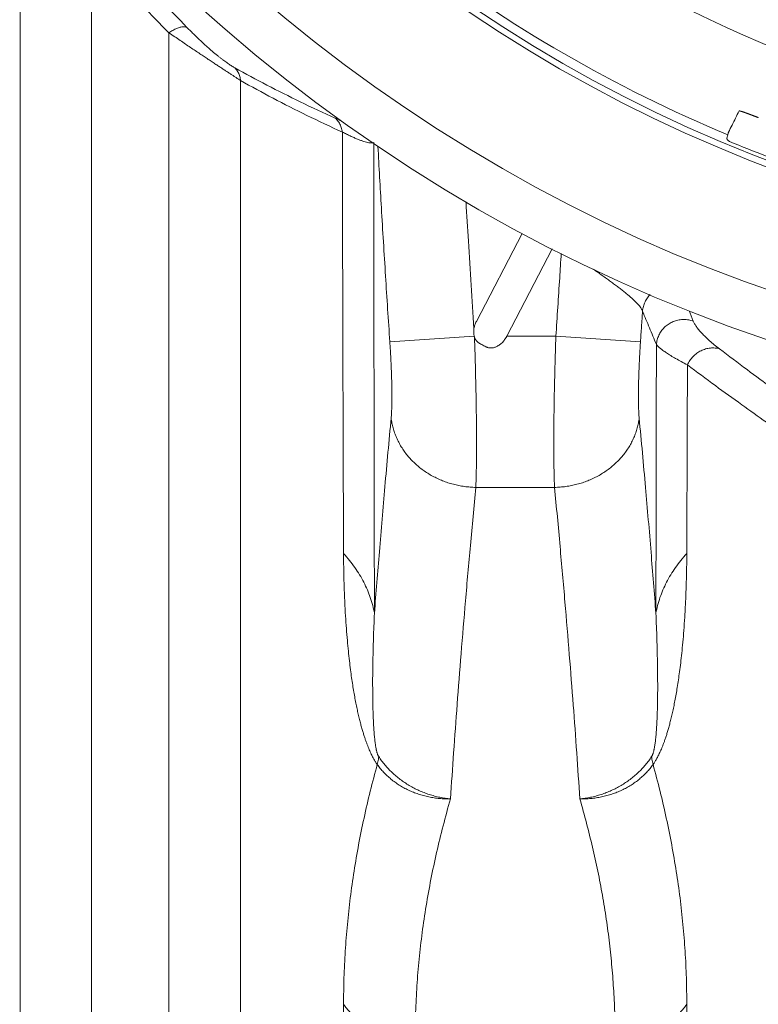
# Model space of a CAD drawing. Units: millimetres. Extents: x 10 to 4674, y 40 to 5366.
# Drawn here: x 947 to 1164, y 998 to 1287 of the extents above; entities that cross this region are included whole.
import ezdxf

# ---------------------------------------------------------------- set-up
doc = ezdxf.new("R2010")
doc.units = ezdxf.units.MM
doc.header["$PDSIZE"] = -1
doc.layers.add('Tank', color=7, linetype='Continuous', lineweight=30)
doc.styles.get("Standard").update_dxf_attribs({"font": 'arial.ttf'})
doc.dimstyles.get("Standard").update_dxf_attribs({"dimtxt": 3.5, "dimasz": 3.5, "dimexe": 0.18, "dimexo": 0.0625, "dimgap": 0.09, "dimtad": 1, "dimdec": 3, "dimdsep": 46, "dimtxsty": 'Standard', "dimcen": 0.09, "dimclrt": 5, "dimadec": 0, "dimazin": 0, "dimtol": 1, "dimtp": 0.001, "dimtm": 0.001, "dimtfac": 1, "dimtdec": 3, "dimtofl": 0, "dimtmove": 0, "dimatfit": 3, "dimfxl": 1, "dimtolj": 1, "dimarcsym": 0})

# ---------------------------------------------------------------- blocks, each defined once
blk = doc.blocks.new('*D17')
at = {"layer": 'Defpoints', "color": 0, "lineweight": 9, "transparency": 16777216}
for p in [(261.62, 1643.4), (2376.29, 1643.4), (2376.29, 662.49)]:
    blk.add_point(p, dxfattribs=at)
at = {"layer": 'Tank', "color": 0, "lineweight": -2, "transparency": 16777216}
for p, q in [((261.62, 1638.4), (261.62, 657.49)), ((2376.29, 1638.4), (2376.29, 657.49)), ((321.62, 662.49), (2316.29, 662.49))]:
    blk.add_line(p, q, dxfattribs=at)
at = {"layer": 'Tank', "color": 0, "lineweight": 9, "transparency": 16777216}
for points in [[(321.62, 672.49), (321.62, 652.49), (261.62, 662.49)], [(2316.29, 672.49), (2316.29, 652.49), (2376.29, 662.49)]]:
    blk.add_solid(points, dxfattribs=at)
at = {"layer": 'Tank', "color": 0, "lineweight": 9, "transparency": 16777216, "insert": (1318.96, 713.23), "char_height": 70, "attachment_point": 5}
blk.add_mtext('\\A1;2115', dxfattribs=at)

msp = doc.modelspace()

# ---------------------------------------------------------------- linework, layer by layer
at = {"lineweight": 9}
for p, q in [((947.58, 966.27), (947.58, 1324.87)), ((968.61, 977.67), (968.61, 1307.29)), ((991.31, 977.67), (991.31, 1282.81)), ((1012.34, 966.27), (1012.34, 1268.79)), ((1155.06, 1251.9), (1155.44, 1252.82)), ((1095, 1223.94), (1081.56, 1198.11)), ((1090.48, 1193.75), (1103.81, 1219.36)), ((1056.16, 1192.08), (1080.95, 1193.75)), ((1090.48, 1193.75), (1104.91, 1193.75)), ((1129.75, 1192.08), (1104.91, 1193.75)), ((1081.39, 1149.39), (1104.53, 1149.39)), ((1042.58, 918.88), (1042.58, 997.69)), ((1143.34, 997.69), (1143.34, 918.88))]:
    msp.add_line(p, q, dxfattribs=at)
for radius, start, end in [(475.5, 180, 270), (461.59, 180, 270), (427.82, 180, 270), (426, 180, 270), (394.71, 199.7591, 250.2409), (423.43, 232.7165, 247.2835), (425, 247.4426, 250.5574)]:
    msp.add_arc((1318.96, 1643.4), radius, start, end, dxfattribs=at)
for points, start_tangent, end_tangent in [([(991.31, 1282.81), (983.53, 1290.83), (975.96, 1299), (968.61, 1307.29)], (-0.703864, 0.710334), (-0.65521, 0.755446)), ([(996.6, 1284.39), (988.96, 1292.39), (981.52, 1300.53), (974.29, 1308.79)], (-0.698881, 0.715238), (-0.649986, 0.759947)), ([(991.31, 1282.81), (991.89, 1283.19), (992.46, 1283.53), (993.02, 1283.83), (993.57, 1284.08), (994.1, 1284.28), (994.6, 1284.43), (995.07, 1284.53), (995.51, 1284.57), (995.92, 1284.57), (996.28, 1284.5), (996.6, 1284.39)], (0.821161, 0.570697), (0.905062, -0.425279)), ([(1010.67, 1272.51), (1010.25, 1272.75), (1009.8, 1273.02), (1009.32, 1273.33), (1008.81, 1273.67), (1008.27, 1274.05), (1007.71, 1274.46), (1007.12, 1274.9), (1006.49, 1275.38), (1005.81, 1275.92), (1005.1, 1276.5), (1004.33, 1277.14), (1003.52, 1277.83), (1002.66, 1278.59), (1001.76, 1279.4), (1000.82, 1280.27), (999.83, 1281.2), (998.8, 1282.2), (997.72, 1283.26), (996.6, 1284.39)], (-0.874713, 0.484641), (-0.69888, 0.715239)), ([(1012.34, 1268.79), (1011.71, 1269.2), (1011.04, 1269.65), (1010.32, 1270.11), (1009.56, 1270.61), (1008.76, 1271.14), (1007.92, 1271.69), (1007.03, 1272.27), (1006.09, 1272.89), (1005.08, 1273.55), (1004.01, 1274.26), (1002.87, 1275.02), (1001.66, 1275.82), (1000.37, 1276.68), (999.03, 1277.58), (997.61, 1278.53), (996.14, 1279.52), (994.59, 1280.57), (992.99, 1281.66), (991.31, 1282.81)], (-0.836679, 0.547693), (-0.824491, 0.565874)), ([(1012.34, 1268.79), (1012.24, 1269.41), (1012.1, 1270.01), (1011.9, 1270.58), (1011.66, 1271.12), (1011.37, 1271.62), (1011.04, 1272.08), (1010.67, 1272.51)], (-0.112188, 0.993687), (-0.69896, 0.715161)), ([(1040.14, 1257.76), (1029.87, 1262.55), (1020.06, 1267.47), (1010.67, 1272.51)], (-0.912103, 0.409961), (-0.874715, 0.484638)), ([(1042.23, 1253.66), (1031.81, 1258.58), (1021.86, 1263.63), (1012.34, 1268.79)], (-0.909996, 0.414616), (-0.872576, 0.488478)), ([(1042.23, 1253.66), (1042.1, 1254.35), (1041.91, 1255.02), (1041.67, 1255.66), (1041.36, 1256.26), (1041, 1256.81), (1040.6, 1257.31), (1040.14, 1257.76)], (-0.13673, 0.990608), (-0.751089, 0.660201)), ([(1158.69, 1259.88), (1157.66, 1257.79), (1156.63, 1255.72), (1155.6, 1253.65)], (-0.443897, -0.896078), (-0.443912, -0.89607)), ([(1164.35, 1257.89), (1164.16, 1257.97), (1163.97, 1258.05), (1163.78, 1258.12), (1163.59, 1258.2), (1163.4, 1258.27), (1163.21, 1258.34), (1163.03, 1258.42), (1162.84, 1258.49), (1162.66, 1258.56), (1162.48, 1258.63), (1162.3, 1258.7), (1162.12, 1258.77), (1161.95, 1258.83), (1161.78, 1258.9), (1161.61, 1258.96), (1161.45, 1259.02), (1161.28, 1259.08), (1161.13, 1259.14), (1160.97, 1259.2), (1160.82, 1259.25), (1160.67, 1259.3), (1160.53, 1259.36), (1160.39, 1259.41), (1160.26, 1259.45), (1160.13, 1259.5), (1160.01, 1259.54), (1159.89, 1259.58), (1159.77, 1259.62), (1159.66, 1259.65), (1159.56, 1259.69), (1159.46, 1259.72), (1159.37, 1259.75), (1159.28, 1259.77), (1159.2, 1259.8), (1159.12, 1259.82), (1159.05, 1259.84), (1158.99, 1259.85), (1158.93, 1259.87), (1158.88, 1259.88), (1158.83, 1259.88), (1158.79, 1259.89), (1158.76, 1259.89), (1158.73, 1259.89), (1158.71, 1259.89), (1158.7, 1259.88), (1158.69, 1259.88)], (-0.928136, 0.37224), (-0.443907, -0.896073)), ([(1042.23, 1253.66), (1042.26, 1240.34), (1042.28, 1227.21), (1042.31, 1214.29), (1042.34, 1201.57), (1042.38, 1189.08), (1042.41, 1176.8), (1042.45, 1164.74), (1042.49, 1152.9), (1042.53, 1141.31), (1042.58, 1129.96)], (0.001868, -0.999998), (0.004164, -0.999991)), ([(1051.42, 1250.6), (1051.06, 1250.49), (1050.58, 1250.48), (1049.98, 1250.55), (1049.29, 1250.7), (1048.5, 1250.94), (1047.62, 1251.24), (1046.67, 1251.61), (1045.64, 1252.04), (1044.55, 1252.53), (1043.42, 1253.07), (1042.23, 1253.66)], (-0.880097, -0.474794), (-0.892477, 0.451093)), ([(1155.93, 1250.92), (1155.86, 1250.95), (1155.8, 1250.98), (1155.74, 1251.02), (1155.67, 1251.05), (1155.62, 1251.09), (1155.56, 1251.14), (1155.51, 1251.18), (1155.45, 1251.23), (1155.4, 1251.28), (1155.36, 1251.34), (1155.31, 1251.39), (1155.27, 1251.45), (1155.23, 1251.51), (1155.19, 1251.57), (1155.16, 1251.63), (1155.13, 1251.7), (1155.1, 1251.76), (1155.08, 1251.83), (1155.06, 1251.9)], (-0.923496, 0.383609), (-0.269628, 0.962965)), ([(1155.6, 1253.65), (1155.51, 1253.43), (1155.46, 1253.21), (1155.44, 1253.01), (1155.44, 1252.82)], (-0.444032, -0.896011), (0.108165, -0.994133)), ([(1051.42, 1250.6), (1051.44, 1235.62), (1051.46, 1220.87), (1051.48, 1206.36), (1051.5, 1192.12), (1051.52, 1178.14), (1051.54, 1164.43), (1051.56, 1150.99), (1051.59, 1137.84), (1051.61, 1124.99), (1051.64, 1112.44)], (0.001069, -0.999999), (0.002213, -0.999998)), ([(1129.75, 1192.08), (1130.05, 1196.57), (1130.35, 1201.1)], (0.067274, 0.997735), (0.065181, 0.997873)), ([(1134.42, 1191.34), (1132.38, 1196.23), (1130.35, 1201.1)], (-0.386222, 0.922406), (-0.383025, 0.923738)), ([(1081.56, 1198.11), (1081.31, 1197.6), (1081.12, 1197.07), (1080.97, 1196.55), (1080.86, 1196.04)], (-0.461746, -0.887012), (-0.163771, -0.986498)), ([(1134.42, 1191.34), (1134.51, 1192.03), (1134.66, 1192.72), (1134.87, 1193.38), (1135.14, 1194.03), (1135.46, 1194.65), (1135.84, 1195.24), (1136.28, 1195.8), (1136.75, 1196.32), (1137.28, 1196.8), (1137.84, 1197.22), (1138.44, 1197.6), (1139.07, 1197.93), (1139.72, 1198.19), (1140.4, 1198.41), (1141.09, 1198.56), (1141.79, 1198.65), (1142.49, 1198.68), (1143.2, 1198.65), (1143.9, 1198.55), (1144.58, 1198.4), (1145.25, 1198.18)], (0.082546, 0.996587), (0.938235, -0.345998)), ([(1152.98, 1190.05), (1151.43, 1191.27), (1150.04, 1192.45), (1148.82, 1193.58), (1147.76, 1194.65), (1146.88, 1195.64), (1146.17, 1196.57), (1145.63, 1197.41), (1145.25, 1198.18)], (-0.79428, 0.607552), (-0.37791, 0.925842)), ([(1080.86, 1196.04), (1080.8, 1195.53), (1080.79, 1195.04), (1080.81, 1194.58), (1080.86, 1194.15), (1080.95, 1193.75)], (-0.147383, -0.98908), (0.247114, -0.968986)), ([(1080.95, 1193.75), (1080.98, 1193.62), (1081.02, 1193.5)], (0.253985, -0.967208), (0.309446, -0.950917)), ([(1081.02, 1193.5), (1081.11, 1190.78), (1081.19, 1188.08), (1081.27, 1185.39), (1081.33, 1182.72), (1081.39, 1180.09), (1081.45, 1177.5), (1081.5, 1174.96), (1081.54, 1172.47), (1081.57, 1170.05), (1081.59, 1167.69), (1081.61, 1165.42), (1081.61, 1163.22), (1081.61, 1161.12), (1081.61, 1159.11), (1081.59, 1157.21), (1081.57, 1155.41), (1081.53, 1153.72), (1081.49, 1152.16), (1081.45, 1150.71), (1081.39, 1149.39)], (0.033486, -0.999439), (-0.047538, -0.998869)), ([(1081.02, 1193.5), (1081.16, 1193.14), (1081.33, 1192.82), (1081.51, 1192.54), (1081.71, 1192.29), (1081.92, 1192.07), (1082.14, 1191.89), (1082.36, 1191.73), (1082.58, 1191.6)], (0.329476, -0.944164), (0.885905, -0.463866)), ([(1084.36, 1190.66), (1084.58, 1190.55), (1084.82, 1190.46), (1085.08, 1190.39), (1085.37, 1190.34), (1085.67, 1190.32), (1086.01, 1190.32), (1086.36, 1190.36), (1086.75, 1190.45), (1087.15, 1190.58), (1087.57, 1190.76), (1088.01, 1191), (1088.45, 1191.3), (1088.88, 1191.65), (1089.3, 1192.06), (1089.69, 1192.51), (1090.05, 1193.01), (1090.37, 1193.53)], (0.882002, -0.471246), (0.476043, 0.879422)), ([(1090.37, 1193.53), (1090.43, 1193.64), (1090.48, 1193.75)], (0.476034, 0.879427), (0.476095, 0.879394)), ([(1104.53, 1149.39), (1104.47, 1150.72), (1104.42, 1152.17), (1104.38, 1153.75), (1104.35, 1155.44), (1104.33, 1157.25), (1104.31, 1159.17), (1104.3, 1161.19), (1104.3, 1163.3), (1104.31, 1165.51), (1104.33, 1167.8), (1104.35, 1170.17), (1104.38, 1172.61), (1104.42, 1175.11), (1104.47, 1177.67), (1104.53, 1180.28), (1104.59, 1182.92), (1104.66, 1185.6), (1104.73, 1188.3), (1104.82, 1191.02), (1104.91, 1193.75)], (-0.047538, 0.998869), (0.033692, 0.999432)), ([(1056.16, 1192.08), (1056.25, 1190.7), (1056.34, 1189.34), (1056.41, 1187.98), (1056.48, 1186.63), (1056.54, 1185.3), (1056.6, 1183.99), (1056.65, 1182.7), (1056.69, 1181.44), (1056.72, 1180.22), (1056.75, 1179.02), (1056.76, 1177.87), (1056.77, 1176.76), (1056.77, 1175.69), (1056.77, 1174.68), (1056.75, 1173.71), (1056.73, 1172.8), (1056.69, 1171.95), (1056.65, 1171.16), (1056.61, 1170.43), (1056.55, 1169.76)], (0.067274, -0.997735), (-0.093702, -0.9956)), ([(1082.58, 1191.6), (1083.17, 1191.29), (1083.77, 1190.98), (1084.36, 1190.66)], (0.885916, -0.463846), (0.881981, -0.471286)), ([(1129.37, 1169.76), (1129.31, 1170.43), (1129.26, 1171.16), (1129.22, 1171.95), (1129.19, 1172.8), (1129.17, 1173.71), (1129.15, 1174.68), (1129.14, 1175.69), (1129.15, 1176.76), (1129.15, 1177.87), (1129.17, 1179.02), (1129.2, 1180.22), (1129.23, 1181.44), (1129.27, 1182.7), (1129.32, 1183.99), (1129.37, 1185.3), (1129.44, 1186.63), (1129.51, 1187.98), (1129.58, 1189.34), (1129.66, 1190.7), (1129.75, 1192.08)], (-0.093702, 0.9956), (0.067274, 0.997735)), ([(1134.28, 1112.44), (1134.3, 1123.08), (1134.32, 1133.94), (1134.35, 1145.02), (1134.37, 1156.3), (1134.38, 1167.78), (1134.4, 1179.46), (1134.42, 1191.34)], (0.002213, 0.999998), (0.001441, 0.999999)), ([(1143.53, 1185.33), (1141.71, 1186.3), (1140.07, 1187.21), (1138.63, 1188.07), (1137.39, 1188.87), (1136.35, 1189.6), (1135.51, 1190.25), (1134.87, 1190.83), (1134.42, 1191.34)], (-0.888316, 0.459232), (-0.601392, 0.798954)), ([(1143.53, 1185.33), (1143.87, 1185.99), (1144.26, 1186.62), (1144.7, 1187.21), (1145.19, 1187.77), (1145.73, 1188.28), (1146.3, 1188.74), (1146.91, 1189.14), (1147.54, 1189.5), (1148.2, 1189.79), (1148.88, 1190.02), (1149.57, 1190.19), (1150.26, 1190.29), (1150.96, 1190.33), (1151.65, 1190.3), (1152.32, 1190.21), (1152.98, 1190.05)], (0.418892, 0.908036), (0.958857, -0.283888)), ([(1182.49, 1168.24), (1175.76, 1173.1), (1168.63, 1178.32), (1161.05, 1183.95), (1152.98, 1190.05)], (-0.812087, 0.583536), (-0.79428, 0.607552)), ([(1143.34, 1129.96), (1143.38, 1140.62), (1143.42, 1151.49), (1143.46, 1162.57), (1143.5, 1173.85), (1143.53, 1185.33)], (0.004164, 0.999991), (0.002811, 0.999996)), ([(1173.58, 1163.67), (1166.73, 1168.49), (1159.46, 1173.67), (1151.74, 1179.26), (1143.53, 1185.33)], (-0.819392, 0.573234), (-0.801002, 0.598661)), ([(1056.55, 1169.76), (1054.71, 1149.61), (1053.08, 1130.53), (1051.64, 1112.44)], (-0.093702, -0.9956), (-0.076222, -0.997091)), ([(1056.55, 1169.76), (1056.78, 1168.29), (1057.12, 1166.84), (1057.56, 1165.41), (1058.12, 1164), (1058.77, 1162.63), (1059.53, 1161.3), (1060.38, 1160.01), (1061.32, 1158.77), (1062.36, 1157.6), (1063.48, 1156.48), (1064.68, 1155.43), (1065.95, 1154.45), (1067.29, 1153.55), (1068.7, 1152.73), (1070.16, 1151.99), (1071.67, 1151.34), (1073.22, 1150.78), (1074.81, 1150.31), (1076.43, 1149.94), (1078.07, 1149.66), (1079.73, 1149.48), (1081.39, 1149.39)], (0.117176, -0.993111), (0.999795, -0.02027)), ([(1129.37, 1169.76), (1129.14, 1168.29), (1128.8, 1166.84), (1128.35, 1165.41), (1127.8, 1164), (1127.15, 1162.63), (1126.39, 1161.3), (1125.54, 1160.01), (1124.59, 1158.77), (1123.56, 1157.6), (1122.44, 1156.48), (1121.24, 1155.43), (1119.97, 1154.45), (1118.63, 1153.55), (1117.22, 1152.73), (1115.76, 1151.99), (1114.25, 1151.34), (1112.7, 1150.78), (1111.11, 1150.31), (1109.49, 1149.94), (1107.85, 1149.66), (1106.19, 1149.48), (1104.53, 1149.39)], (-0.117176, -0.993111), (-0.999795, -0.02027)), ([(1134.28, 1112.44), (1132.85, 1130.36), (1131.23, 1149.4), (1129.37, 1169.76)], (-0.076222, 0.997091), (-0.093702, 0.9956)), ([(1081.39, 1149.39), (1079.81, 1132.35), (1078.37, 1116.1), (1077.08, 1100.58), (1075.92, 1085.73), (1074.89, 1071.53), (1073.98, 1057.96)], (-0.09477, -0.995499), (-0.064032, -0.997948)), ([(1111.94, 1057.96), (1111.03, 1071.45), (1110.01, 1085.53), (1108.86, 1100.27), (1107.57, 1115.74), (1106.13, 1132.09), (1104.53, 1149.39)], (-0.064033, 0.997948), (-0.09477, 0.995499)), ([(1051.64, 1112.44), (1051.13, 1114.77), (1050.43, 1117.06), (1049.56, 1119.33), (1048.51, 1121.56), (1047.28, 1123.74), (1045.88, 1125.87), (1044.31, 1127.95), (1042.58, 1129.96)], (-0.176241, 0.984347), (-0.675878, 0.737013)), ([(1042.58, 1129.96), (1042.63, 1124.91), (1042.75, 1120.19), (1042.93, 1115.79), (1043.15, 1111.7), (1043.4, 1107.94), (1043.69, 1104.48), (1043.99, 1101.34), (1044.3, 1098.49), (1044.61, 1095.89), (1044.94, 1093.53), (1045.26, 1091.36), (1045.59, 1089.34), (1045.93, 1087.45), (1046.27, 1085.67), (1046.62, 1083.99), (1046.98, 1082.42), (1047.33, 1080.95), (1047.69, 1079.6), (1048.03, 1078.36), (1048.38, 1077.22), (1048.71, 1076.17), (1049.04, 1075.2), (1049.36, 1074.32), (1049.67, 1073.5), (1049.98, 1072.76), (1050.28, 1072.06), (1050.57, 1071.42), (1050.85, 1070.83), (1051.12, 1070.3), (1051.38, 1069.82), (1051.63, 1069.38), (1051.86, 1068.99), (1052.08, 1068.64), (1052.28, 1068.32), (1052.48, 1068.04)], (0.004167, -0.999991), (0.56746, -0.823401)), ([(1133.44, 1068.04), (1133.64, 1068.33), (1133.85, 1068.66), (1134.08, 1069.02), (1134.32, 1069.43), (1134.57, 1069.88), (1134.84, 1070.39), (1135.12, 1070.95), (1135.42, 1071.57), (1135.72, 1072.24), (1136.03, 1072.97), (1136.35, 1073.77), (1136.67, 1074.63), (1137.01, 1075.57), (1137.35, 1076.6), (1137.7, 1077.72), (1138.05, 1078.95), (1138.41, 1080.28), (1138.78, 1081.73), (1139.14, 1083.3), (1139.5, 1084.98), (1139.86, 1086.78), (1140.21, 1088.68), (1140.55, 1090.71), (1140.89, 1092.89), (1141.22, 1095.27), (1141.55, 1097.87), (1141.87, 1100.75), (1142.18, 1103.93), (1142.48, 1107.43), (1142.74, 1111.26), (1142.97, 1115.43), (1143.15, 1119.93), (1143.28, 1124.77), (1143.34, 1129.96)], (0.567455, 0.823404), (0.004167, 0.999991)), ([(1134.28, 1112.44), (1134.79, 1114.77), (1135.48, 1117.06), (1136.36, 1119.33), (1137.41, 1121.56), (1138.64, 1123.74), (1140.04, 1125.87), (1141.61, 1127.95), (1143.34, 1129.96)], (0.176242, 0.984347), (0.675879, 0.737013)), ([(1051.64, 1112.44), (1051.48, 1108.63), (1051.35, 1105.07), (1051.26, 1101.78), (1051.19, 1098.75), (1051.15, 1095.98), (1051.12, 1093.45), (1051.12, 1091.17), (1051.13, 1089.12), (1051.15, 1087.28), (1051.18, 1085.61), (1051.21, 1084.1), (1051.26, 1082.71), (1051.31, 1081.43), (1051.36, 1080.23), (1051.43, 1079.12), (1051.49, 1078.1), (1051.57, 1077.17), (1051.64, 1076.33), (1051.72, 1075.57), (1051.8, 1074.89), (1051.87, 1074.27), (1051.95, 1073.72), (1052.03, 1073.23), (1052.11, 1072.8), (1052.19, 1072.41), (1052.27, 1072.06), (1052.35, 1071.75), (1052.43, 1071.48), (1052.5, 1071.24), (1052.57, 1071.04), (1052.64, 1070.87), (1052.71, 1070.72), (1052.77, 1070.59), (1052.83, 1070.48), (1052.89, 1070.39)], (-0.044683, -0.999001), (0.548926, -0.835871)), ([(1133.03, 1070.39), (1133.09, 1070.49), (1133.15, 1070.6), (1133.21, 1070.73), (1133.28, 1070.88), (1133.35, 1071.07), (1133.43, 1071.28), (1133.51, 1071.53), (1133.59, 1071.82), (1133.67, 1072.15), (1133.75, 1072.52), (1133.83, 1072.94), (1133.91, 1073.4), (1133.99, 1073.93), (1134.08, 1074.52), (1134.16, 1075.18), (1134.24, 1075.92), (1134.32, 1076.75), (1134.39, 1077.66), (1134.46, 1078.67), (1134.53, 1079.78), (1134.59, 1080.97), (1134.64, 1082.26), (1134.69, 1083.65), (1134.73, 1085.16), (1134.76, 1086.83), (1134.79, 1088.68), (1134.8, 1090.74), (1134.79, 1093.04), (1134.77, 1095.6), (1134.73, 1098.42), (1134.66, 1101.52), (1134.57, 1104.88), (1134.44, 1108.52), (1134.28, 1112.44)], (0.548892, 0.835893), (-0.044683, 0.999001)), ([(1052.89, 1070.39), (1052.79, 1069.63), (1052.66, 1068.84), (1052.48, 1068.04)], (-0.099405, -0.995047), (-0.236103, -0.971728)), ([(1052.89, 1070.39), (1053.76, 1069.15), (1054.71, 1067.96), (1055.73, 1066.81), (1056.83, 1065.71), (1058, 1064.66), (1059.24, 1063.68), (1060.53, 1062.77), (1061.88, 1061.92), (1063.28, 1061.14), (1064.72, 1060.44), (1066.21, 1059.82), (1067.72, 1059.27), (1069.26, 1058.82), (1070.83, 1058.44), (1072.4, 1058.16), (1073.98, 1057.96)], (0.548919, -0.835875), (0.995417, -0.095627)), ([(1111.94, 1057.96), (1113.52, 1058.16), (1115.09, 1058.44), (1116.65, 1058.82), (1118.2, 1059.27), (1119.71, 1059.82), (1121.19, 1060.44), (1122.64, 1061.14), (1124.04, 1061.92), (1125.39, 1062.77), (1126.68, 1063.68), (1127.92, 1064.66), (1129.09, 1065.71), (1130.19, 1066.81), (1131.21, 1067.96), (1132.16, 1069.15), (1133.03, 1070.39)], (0.995417, 0.095627), (0.548919, 0.835875)), ([(1133.03, 1070.39), (1133.12, 1069.63), (1133.26, 1068.84), (1133.44, 1068.04)], (0.099405, -0.995047), (0.236104, -0.971728)), ([(1042.58, 997.69), (1042.7, 1005.48), (1043.07, 1013.28), (1043.69, 1021.09), (1044.55, 1028.9), (1045.66, 1036.72), (1047, 1044.54), (1048.59, 1052.36), (1050.42, 1060.2), (1052.48, 1068.04)], (0, 1), (0.26763, 0.963522)), ([(1052.48, 1068.04), (1053.36, 1066.89), (1054.33, 1065.8), (1055.37, 1064.76), (1056.5, 1063.78), (1057.69, 1062.87), (1058.94, 1062.02), (1060.26, 1061.25), (1061.64, 1060.55), (1063.07, 1059.93), (1064.54, 1059.39), (1066.05, 1058.93), (1067.6, 1058.56), (1069.17, 1058.28), (1070.76, 1058.08), (1072.37, 1057.98), (1073.98, 1057.96)], (0.584332, -0.811514), (0.999812, 0.019403)), ([(1111.94, 1057.96), (1113.55, 1057.98), (1115.15, 1058.08), (1116.75, 1058.28), (1118.32, 1058.56), (1119.87, 1058.93), (1121.38, 1059.39), (1122.85, 1059.93), (1124.28, 1060.55), (1125.65, 1061.25), (1126.97, 1062.02), (1128.23, 1062.87), (1129.42, 1063.78), (1130.54, 1064.76), (1131.59, 1065.8), (1132.56, 1066.89), (1133.44, 1068.04)], (0.999812, -0.019403), (0.584332, 0.811514)), ([(1133.44, 1068.04), (1135.5, 1060.19), (1137.33, 1052.36), (1138.91, 1044.53), (1140.26, 1036.71), (1141.37, 1028.9), (1142.23, 1021.09), (1142.85, 1013.28), (1143.22, 1005.48), (1143.34, 997.69)], (0.26763, -0.963522), (0, -1)), ([(1063.61, 987.5), (1063.74, 995.3), (1064.12, 1003.11), (1064.76, 1010.92), (1065.66, 1018.73), (1066.82, 1026.55), (1068.23, 1034.38), (1069.89, 1042.23), (1071.81, 1050.09), (1073.98, 1057.96)], (0, 1), (0.279557, 0.960129)), ([(1111.94, 1057.96), (1113.9, 1050.87), (1115.66, 1043.8), (1117.22, 1036.73), (1118.57, 1029.68), (1119.71, 1022.64), (1120.64, 1015.6), (1121.37, 1008.57), (1121.89, 1001.54), (1122.21, 994.52), (1122.31, 987.5)], (0.279557, -0.960129), (0, -1)), ([(1063.61, 987.5), (1061.94, 987.55), (1060.29, 987.7), (1058.64, 987.95), (1057.02, 988.29), (1055.43, 988.72), (1053.88, 989.25), (1052.37, 989.87), (1050.9, 990.58), (1049.5, 991.37), (1048.16, 992.25), (1046.88, 993.2), (1045.68, 994.22), (1044.56, 995.32), (1043.52, 996.47), (1042.58, 997.69)], (-1, 0), (-0.586772, 0.809752)), ([(1122.31, 987.5), (1123.97, 987.55), (1125.63, 987.7), (1127.27, 987.95), (1128.89, 988.29), (1130.49, 988.72), (1132.04, 989.25), (1133.55, 989.87), (1135.01, 990.58), (1136.42, 991.37), (1137.76, 992.25), (1139.04, 993.2), (1140.24, 994.22), (1141.36, 995.32), (1142.39, 996.47), (1143.34, 997.69)], (1, 0), (0.586772, 0.809752))]:
    msp.add_spline(points, degree=3, dxfattribs=dict(at, start_tangent=start_tangent, end_tangent=end_tangent))
for points, knots in [([(1041.7, 1257.1), (1041.52, 1257.17), (1041, 1257.38), (1040.48, 1257.61), (1040.14, 1257.76)], [0.6661272, 0.6661272, 0.6661272, 0.6661272, 0.7253726, 0.8356452, 0.8356452, 0.8356452, 0.8356452]), ([(1052.66, 1249.47), (1052.99, 1243.46), (1053.71, 1230.78), (1054.87, 1211.65), (1055.73, 1198.52), (1056.16, 1192.08)], [0.267664, 0.267664, 0.267664, 0.267664, 2.072563, 4.078468, 6.017333, 6.017333, 6.017333, 6.017333]), ([(1078.53, 1233.16), (1078.76, 1229.34), (1079.24, 1221.19), (1080.02, 1208.82), (1080.58, 1200.27), (1080.86, 1196.04)], [0.178485, 0.178485, 0.178485, 0.178485, 1.327729, 2.62711, 3.898144, 3.898144, 3.898144, 3.898144]), ([(1104.91, 1193.75), (1105.1, 1196.58), (1105.48, 1202.29), (1106, 1210.38), (1106.33, 1215.64), (1106.47, 1218.02)], [0, 0, 0, 0, 0.851336, 1.715647, 2.431709, 2.431709, 2.431709, 2.431709]), ([(1130.35, 1201.1), (1130.31, 1201.23), (1130.2, 1201.51), (1129.96, 1201.93), (1129.63, 1202.4), (1129.21, 1202.91), (1128.71, 1203.46), (1128.12, 1204.05), (1127.46, 1204.68), (1126.71, 1205.34), (1125.88, 1206.05), (1124.98, 1206.79), (1124, 1207.56), (1122.96, 1208.36), (1121.84, 1209.2), (1120.67, 1210.06), (1119.43, 1210.95), (1118.14, 1211.86), (1116.93, 1212.71), (1116.15, 1213.25), (1115.81, 1213.48)], [0, 0, 0, 0, 0.040688, 0.08925, 0.146234, 0.211886, 0.286251, 0.369317, 0.46107, 0.561409, 0.670122, 0.786934, 0.911543, 1.04366, 1.182966, 1.328994, 1.481277, 1.639331, 1.802592, 1.924754, 1.924754, 1.924754, 1.924754]), ([(1130.35, 1201.1), (1130.37, 1201.34), (1130.43, 1201.8), (1130.58, 1202.49), (1130.8, 1203.17), (1131.07, 1203.82), (1131.4, 1204.45), (1131.78, 1205.05), (1132.17, 1205.55), (1132.44, 1205.84), (1132.56, 1205.96)], [0, 0, 0, 0, 0.0704014, 0.1409114, 0.2115379, 0.2822847, 0.3531519, 0.424136, 0.4952294, 0.5438885, 0.5438885, 0.5438885, 0.5438885])]:
    msp.add_open_spline(points, degree=3, knots=knots, dxfattribs=at)
msp.add_open_spline([(1145.25, 1198.18), (1144.83, 1199.21), (1144.42, 1200.23), (1144, 1201.26)], degree=3, dxfattribs=at)

# ---------------------------------------------------------------- dimensions: what is measured, and where the dimension line sits
at = {"layer": 'Tank', "color": 10, "lineweight": 9}
dim = msp.add_linear_dim(base=(2376.29, 662.49), p1=(261.62, 1643.4), p2=(2376.29, 1643.4), dimstyle='Standard', override={"dimtxt": 70, "dimasz": 60, "dimexe": 5, "dimexo": 5, "dimgap": 15, "dimdec": 0, "dimzin": 0, "dimcen": 7.569, "dimclrt": 0, "dimtol": 0, "dimtdec": 0, "dimtzin": 0}, dxfattribs=at)
dim.commit()
dim.dimension.update_dxf_attribs({"geometry": '*D17', "text_midpoint": (1318.96, 713.23)})

doc.saveas('drawing.dxf')
